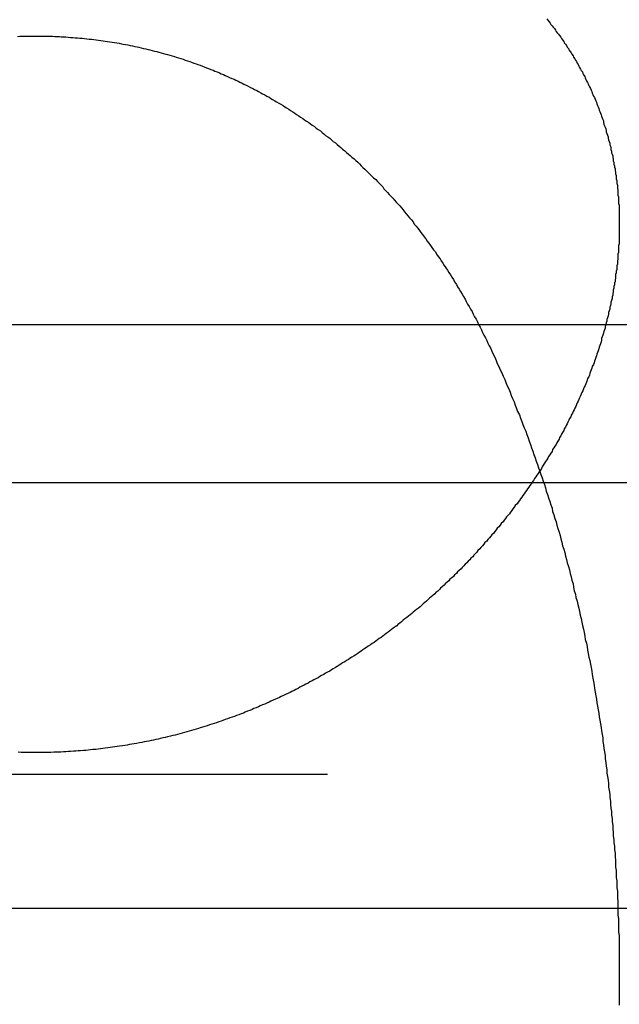
# Model space of a CAD drawing. Extents: x 2742 to 4044, y -1027 to -32.
# Drawn here: x 2992 to 2993, y -156 to -154 of the extents above; entities that cross this region are included whole.
import ezdxf

# ---------------------------------------------------------------- set-up
doc = ezdxf.new("R2010")
doc.units = 0
doc.header["$LTSCALE"] = 20
doc.linetypes.add('VERDECKT', pattern=[0.375, 0.25, -0.125])
doc.layers.get('0').update_dxf_attribs({"linetype": 'CONTINUOUS'})
doc.layers.add('ROHR', color=9, linetype='CONTINUOUS')

# ---------------------------------------------------------------- blocks, each defined once
blk = doc.blocks.new('A$C2ACB7D6E')
at = {"color": 1, "linetype": 'VERDECKT', "extrusion": (-2e-16, 1, -2e-16)}
for p, q in [((-325.25652, 64.12994), (-280.00652, 64.12994)), ((-280.00652, 64.12994), (-234.75652, 64.12994)), ((-337.00652, 63.35946), (-239.70144, 63.35946)), ((-337.00652, 63.35946), (-223.00652, 63.35946)), ((-318.50652, 63.12994), (-280.00652, 63.12994)), ((-318.50652, 63.12994), (-280.00652, 63.12994)), ((-280.00652, 63.12994), (-241.50652, 63.12994)), ((-280.00652, 63.12994), (-241.50652, 63.12994))]:
    blk.add_line(p, q, dxfattribs=at)
at = {"color": 3, "linetype": 'CONTINUOUS', "extrusion": (-2e-16, 1, -2e-16)}
blk.add_line((-395.00652, 63.85946), (-198.68924, 63.85946), dxfattribs=at)
at = {"color": 1}
for points in [[(-280.007, 63.3964, 0), (-280.011, 63.3964, 0), (-280.015, 63.3964, 0), (-280.019, 63.3965, 0), (-280.024, 63.3966, 0), (-280.028, 63.3966, 0), (-280.032, 63.3967, 0), (-280.037, 63.3969, 0)], [(-279.131, 64.6538, 0), (-279.129, 64.6515, 0), (-279.127, 64.6491, 0), (-279.125, 64.6468, 0), (-279.124, 64.6444, 0), (-279.122, 64.642, 0), (-279.12, 64.6396, 0), (-279.118, 64.6372, 0), (-279.116, 64.6348, 0), (-279.115, 64.6324, 0), (-279.113, 64.63, 0), (-279.111, 64.6276, 0), (-279.109, 64.6252, 0), (-279.107, 64.6227, 0), (-279.106, 64.6203, 0), (-279.104, 64.6179, 0), (-279.102, 64.6154, 0), (-279.101, 64.613, 0), (-279.099, 64.6105, 0), (-279.097, 64.6081, 0), (-279.096, 64.6056, 0), (-279.094, 64.6031, 0), (-279.093, 64.6007, 0), (-279.091, 64.5982, 0), (-279.089, 64.5957, 0), (-279.088, 64.5932, 0), (-279.086, 64.5907, 0), (-279.085, 64.5882, 0), (-279.083, 64.5857, 0), (-279.082, 64.5832, 0), (-279.08, 64.5807, 0), (-279.079, 64.5782, 0), (-279.077, 64.5756, 0), (-279.076, 64.5731, 0), (-279.075, 64.5706, 0), (-279.073, 64.568, 0), (-279.072, 64.5655, 0), (-279.07, 64.5629, 0), (-279.069, 64.5604, 0), (-279.068, 64.5578, 0), (-279.066, 64.5553, 0), (-279.065, 64.5527, 0), (-279.064, 64.5501, 0), (-279.063, 64.5476, 0), (-279.061, 64.545, 0), (-279.06, 64.5424, 0), (-279.059, 64.5398, 0), (-279.058, 64.5372, 0), (-279.056, 64.5346, 0), (-279.055, 64.532, 0), (-279.054, 64.5294, 0), (-279.053, 64.5268, 0), (-279.052, 64.5241, 0), (-279.051, 64.5215, 0), (-279.049, 64.5189, 0), (-279.048, 64.5163, 0), (-279.047, 64.5136, 0), (-279.046, 64.511, 0), (-279.045, 64.5084, 0), (-279.044, 64.5057, 0), (-279.043, 64.5031, 0), (-279.042, 64.5004, 0), (-279.041, 64.4977, 0), (-279.04, 64.4951, 0), (-279.039, 64.4924, 0), (-279.038, 64.4897, 0), (-279.037, 64.4871, 0), (-279.036, 64.4844, 0), (-279.035, 64.4817, 0), (-279.034, 64.479, 0), (-279.034, 64.4763, 0), (-279.033, 64.4736, 0), (-279.032, 64.4709, 0), (-279.031, 64.4682, 0), (-279.03, 64.4655, 0), (-279.029, 64.4628, 0), (-279.029, 64.4601, 0), (-279.028, 64.4574, 0), (-279.027, 64.4547, 0), (-279.026, 64.4519, 0), (-279.026, 64.4492, 0), (-279.025, 64.4465, 0), (-279.024, 64.4437, 0), (-279.023, 64.441, 0), (-279.023, 64.4383, 0), (-279.022, 64.4355, 0), (-279.021, 64.4328, 0), (-279.021, 64.43, 0), (-279.02, 64.4273, 0), (-279.02, 64.4245, 0), (-279.019, 64.4218, 0), (-279.018, 64.419, 0), (-279.018, 64.4162, 0), (-279.017, 64.4135, 0), (-279.017, 64.4107, 0), (-279.016, 64.4079, 0), (-279.016, 64.4051, 0), (-279.015, 64.4023, 0), (-279.015, 64.3996, 0), (-279.014, 64.3968, 0), (-279.014, 64.394, 0), (-279.013, 64.3912, 0), (-279.013, 64.3884, 0), (-279.012, 64.3856, 0), (-279.012, 64.3828, 0), (-279.012, 64.38, 0), (-279.011, 64.3772, 0), (-279.011, 64.3743, 0), (-279.011, 64.3715, 0), (-279.01, 64.3687, 0), (-279.01, 64.3659, 0), (-279.01, 64.3631, 0), (-279.009, 64.3602, 0), (-279.009, 64.3574, 0), (-279.009, 64.3546, 0), (-279.009, 64.3517, 0), (-279.008, 64.3489, 0), (-279.008, 64.346, 0), (-279.008, 64.3432, 0), (-279.008, 64.3403, 0), (-279.008, 64.3375, 0), (-279.007, 64.3346, 0), (-279.007, 64.3318, 0), (-279.007, 64.3289, 0), (-279.007, 64.3261, 0), (-279.007, 64.3232, 0), (-279.007, 64.3203, 0), (-279.007, 64.3175, 0), (-279.007, 64.3146, 0), (-279.007, 64.3117, 0), (-279.007, 64.3089, 0), (-279.007, 64.306, 0), (-279.007, 64.3031, 0), (-279.007, 64.3002, 0), (-279.007, 64.2973, 0), (-279.007, 64.2944, 0), (-279.007, 64.2916, 0), (-279.007, 64.2887, 0), (-279.007, 64.2858, 0), (-279.007, 64.2829, 0), (-279.007, 64.28, 0), (-279.007, 64.2771, 0), (-279.007, 64.2742, 0), (-279.007, 64.2713, 0), (-279.007, 64.2684, 0), (-279.008, 64.2655, 0), (-279.008, 64.2625, 0), (-279.008, 64.2596, 0), (-279.008, 64.2567, 0), (-279.008, 64.2538, 0), (-279.009, 64.2509, 0), (-279.009, 64.248, 0), (-279.009, 64.245, 0), (-279.009, 64.2421, 0), (-279.01, 64.2392, 0), (-279.01, 64.2363, 0), (-279.01, 64.2333, 0), (-279.011, 64.2304, 0), (-279.011, 64.2275, 0), (-279.011, 64.2245, 0), (-279.012, 64.2216, 0), (-279.012, 64.2187, 0), (-279.013, 64.2157, 0), (-279.013, 64.2128, 0), (-279.013, 64.2098, 0), (-279.014, 64.2069, 0), (-279.014, 64.204, 0), (-279.015, 64.201, 0), (-279.015, 64.1981, 0), (-279.016, 64.1951, 0), (-279.016, 64.1922, 0), (-279.017, 64.1892, 0), (-279.017, 64.1863, 0), (-279.018, 64.1833, 0), (-279.018, 64.1803, 0), (-279.019, 64.1774, 0), (-279.019, 64.1744, 0), (-279.02, 64.1715, 0), (-279.021, 64.1685, 0), (-279.021, 64.1655, 0), (-279.022, 64.1626, 0), (-279.023, 64.1596, 0), (-279.023, 64.1566, 0), (-279.024, 64.1537, 0), (-279.025, 64.1507, 0), (-279.025, 64.1477, 0), (-279.026, 64.1448, 0), (-279.027, 64.1418, 0), (-279.028, 64.1388, 0), (-279.028, 64.1359, 0), (-279.029, 64.1329, 0), (-279.03, 64.1299, 0), (-279.031, 64.1269, 0), (-279.031, 64.124, 0), (-279.032, 64.121, 0), (-279.033, 64.118, 0), (-279.034, 64.115, 0), (-279.035, 64.1121, 0), (-279.036, 64.1091, 0), (-279.037, 64.1061, 0), (-279.037, 64.1031, 0), (-279.038, 64.1002, 0), (-279.039, 64.0972, 0), (-279.04, 64.0942, 0), (-279.041, 64.0912, 0), (-279.042, 64.0882, 0), (-279.043, 64.0852, 0), (-279.044, 64.0823, 0), (-279.045, 64.0793, 0), (-279.046, 64.0763, 0), (-279.047, 64.0733, 0), (-279.048, 64.0703, 0), (-279.049, 64.0674, 0), (-279.05, 64.0644, 0), (-279.051, 64.0614, 0), (-279.053, 64.0584, 0), (-279.054, 64.0554, 0), (-279.055, 64.0524, 0), (-279.056, 64.0494, 0), (-279.057, 64.0465, 0), (-279.058, 64.0435, 0), (-279.059, 64.0405, 0), (-279.061, 64.0375, 0), (-279.062, 64.0345, 0), (-279.063, 64.0315, 0), (-279.064, 64.0285, 0), (-279.065, 64.0256, 0), (-279.067, 64.0226, 0), (-279.068, 64.0196, 0), (-279.069, 64.0166, 0), (-279.071, 64.0136, 0), (-279.072, 64.0106, 0), (-279.073, 64.0077, 0), (-279.075, 64.0047, 0), (-279.076, 64.0017, 0), (-279.077, 63.9987, 0), (-279.079, 63.9957, 0), (-279.08, 63.9928, 0), (-279.081, 63.9898, 0), (-279.083, 63.9868, 0), (-279.084, 63.9838, 0), (-279.086, 63.9808, 0), (-279.087, 63.9779, 0), (-279.089, 63.9749, 0), (-279.09, 63.9719, 0), (-279.092, 63.969, 0), (-279.093, 63.966, 0), (-279.095, 63.963, 0), (-279.096, 63.96, 0), (-279.098, 63.9571, 0), (-279.099, 63.9541, 0), (-279.101, 63.9511, 0), (-279.102, 63.9482, 0), (-279.104, 63.9452, 0), (-279.106, 63.9423, 0), (-279.107, 63.9393, 0), (-279.109, 63.9363, 0), (-279.11, 63.9334, 0), (-279.112, 63.9304, 0), (-279.114, 63.9275, 0), (-279.115, 63.9245, 0), (-279.117, 63.9216, 0), (-279.119, 63.9186, 0), (-279.121, 63.9157, 0), (-279.122, 63.9127, 0), (-279.124, 63.9098, 0), (-279.126, 63.9069, 0), (-279.128, 63.9039, 0), (-279.129, 63.901, 0), (-279.131, 63.898, 0), (-279.133, 63.8951, 0), (-279.135, 63.8922, 0), (-279.137, 63.8892, 0), (-279.139, 63.8863, 0), (-279.14, 63.8834, 0), (-279.142, 63.8805, 0), (-279.144, 63.8776, 0), (-279.146, 63.8746, 0), (-279.148, 63.8717, 0), (-279.15, 63.8688, 0), (-279.152, 63.8659, 0), (-279.154, 63.863, 0), (-279.156, 63.8601, 0), (-279.158, 63.8572, 0), (-279.16, 63.8543, 0), (-279.162, 63.8514, 0), (-279.164, 63.8485, 0), (-279.166, 63.8456, 0), (-279.168, 63.8428, 0), (-279.17, 63.8399, 0), (-279.172, 63.837, 0), (-279.174, 63.8342, 0), (-279.176, 63.8313, 0), (-279.178, 63.8285, 0), (-279.18, 63.8256, 0), (-279.182, 63.8228, 0), (-279.185, 63.8199, 0), (-279.187, 63.8171, 0), (-279.189, 63.8143, 0), (-279.191, 63.8115, 0), (-279.193, 63.8087, 0), (-279.195, 63.8058, 0), (-279.198, 63.803, 0), (-279.2, 63.8002, 0), (-279.202, 63.7975, 0), (-279.204, 63.7947, 0), (-279.206, 63.7919, 0), (-279.209, 63.7891, 0), (-279.211, 63.7863, 0), (-279.213, 63.7836, 0), (-279.216, 63.7808, 0), (-279.218, 63.7781, 0), (-279.22, 63.7753, 0), (-279.222, 63.7726, 0), (-279.225, 63.7698, 0), (-279.227, 63.7671, 0), (-279.229, 63.7644, 0), (-279.232, 63.7617, 0), (-279.234, 63.759, 0), (-279.237, 63.7563, 0), (-279.239, 63.7536, 0), (-279.241, 63.7509, 0), (-279.244, 63.7482, 0), (-279.246, 63.7455, 0), (-279.249, 63.7428, 0), (-279.251, 63.7402, 0), (-279.253, 63.7375, 0), (-279.256, 63.7349, 0), (-279.258, 63.7322, 0), (-279.261, 63.7296, 0), (-279.263, 63.7269, 0), (-279.266, 63.7243, 0), (-279.268, 63.7217, 0), (-279.271, 63.7191, 0), (-279.273, 63.7165, 0), (-279.276, 63.7139, 0), (-279.278, 63.7113, 0), (-279.281, 63.7087, 0), (-279.284, 63.7061, 0), (-279.286, 63.7036, 0), (-279.289, 63.701, 0), (-279.291, 63.6984, 0), (-279.294, 63.6959, 0), (-279.297, 63.6934, 0), (-279.299, 63.6908, 0), (-279.302, 63.6883, 0), (-279.305, 63.6858, 0), (-279.307, 63.6833, 0), (-279.31, 63.6808, 0), (-279.313, 63.6783, 0), (-279.315, 63.6758, 0), (-279.318, 63.6733, 0), (-279.321, 63.6708, 0), (-279.323, 63.6684, 0), (-279.326, 63.6659, 0), (-279.329, 63.6635, 0), (-279.332, 63.661, 0), (-279.334, 63.6586, 0), (-279.337, 63.6562, 0), (-279.34, 63.6537, 0), (-279.343, 63.6513, 0), (-279.345, 63.6489, 0), (-279.348, 63.6465, 0), (-279.351, 63.6442, 0), (-279.354, 63.6418, 0), (-279.357, 63.6394, 0), (-279.36, 63.6371, 0), (-279.362, 63.6347, 0), (-279.365, 63.6324, 0), (-279.368, 63.63, 0), (-279.371, 63.6277, 0), (-279.374, 63.6254, 0), (-279.377, 63.6231, 0), (-279.38, 63.6208, 0), (-279.383, 63.6185, 0), (-279.386, 63.6162, 0), (-279.388, 63.6139, 0), (-279.391, 63.6117, 0), (-279.394, 63.6094, 0), (-279.397, 63.6072, 0), (-279.4, 63.6049, 0), (-279.403, 63.6027, 0), (-279.406, 63.6005, 0), (-279.409, 63.5983, 0), (-279.412, 63.5961, 0), (-279.415, 63.5939, 0), (-279.418, 63.5917, 0), (-279.421, 63.5895, 0), (-279.424, 63.5874, 0), (-279.427, 63.5852, 0), (-279.43, 63.5831, 0), (-279.433, 63.5809, 0), (-279.437, 63.5788, 0), (-279.44, 63.5767, 0), (-279.443, 63.5746, 0), (-279.446, 63.5725, 0), (-279.449, 63.5704, 0), (-279.452, 63.5683, 0), (-279.455, 63.5662, 0), (-279.458, 63.5642, 0), (-279.461, 63.5621, 0), (-279.465, 63.5601, 0), (-279.468, 63.5581, 0), (-279.471, 63.556, 0), (-279.474, 63.554, 0), (-279.477, 63.552, 0), (-279.481, 63.55, 0), (-279.484, 63.548, 0), (-279.487, 63.546, 0), (-279.49, 63.5441, 0), (-279.493, 63.5421, 0), (-279.497, 63.5401, 0), (-279.5, 63.5382, 0), (-279.503, 63.5362, 0), (-279.507, 63.5343, 0), (-279.51, 63.5324, 0), (-279.513, 63.5305, 0), (-279.517, 63.5286, 0), (-279.52, 63.5267, 0), (-279.523, 63.5248, 0), (-279.527, 63.5229, 0), (-279.53, 63.5211, 0), (-279.533, 63.5192, 0), (-279.537, 63.5174, 0), (-279.54, 63.5155, 0), (-279.544, 63.5137, 0), (-279.547, 63.5119, 0), (-279.551, 63.5101, 0), (-279.554, 63.5083, 0), (-279.557, 63.5065, 0), (-279.561, 63.5048, 0), (-279.564, 63.503, 0), (-279.568, 63.5013, 0), (-279.571, 63.4995, 0), (-279.575, 63.4978, 0), (-279.579, 63.4961, 0), (-279.582, 63.4944, 0), (-279.586, 63.4927, 0), (-279.589, 63.491, 0), (-279.593, 63.4893, 0), (-279.596, 63.4877, 0), (-279.6, 63.486, 0), (-279.604, 63.4844, 0), (-279.607, 63.4828, 0), (-279.611, 63.4812, 0), (-279.614, 63.4796, 0), (-279.618, 63.478, 0), (-279.622, 63.4764, 0), (-279.625, 63.4748, 0), (-279.629, 63.4733, 0), (-279.633, 63.4717, 0), (-279.636, 63.4702, 0), (-279.64, 63.4687, 0), (-279.644, 63.4672, 0), (-279.648, 63.4657, 0), (-279.651, 63.4642, 0), (-279.655, 63.4628, 0), (-279.659, 63.4613, 0), (-279.663, 63.4599, 0), (-279.666, 63.4585, 0), (-279.67, 63.4571, 0), (-279.674, 63.4557, 0), (-279.678, 63.4543, 0), (-279.682, 63.4529, 0), (-279.686, 63.4516, 0), (-279.689, 63.4502, 0), (-279.693, 63.4489, 0), (-279.697, 63.4476, 0), (-279.701, 63.4463, 0), (-279.705, 63.445, 0), (-279.709, 63.4438, 0), (-279.713, 63.4425, 0), (-279.717, 63.4413, 0), (-279.721, 63.44, 0), (-279.725, 63.4388, 0), (-279.728, 63.4376, 0), (-279.732, 63.4364, 0), (-279.736, 63.4353, 0), (-279.74, 63.4341, 0), (-279.744, 63.433, 0), (-279.748, 63.4319, 0), (-279.752, 63.4308, 0), (-279.756, 63.4297, 0), (-279.76, 63.4286, 0), (-279.764, 63.4276, 0), (-279.768, 63.4265, 0), (-279.772, 63.4255, 0), (-279.776, 63.4245, 0), (-279.781, 63.4235, 0), (-279.785, 63.4225, 0), (-279.789, 63.4216, 0), (-279.793, 63.4206, 0), (-279.797, 63.4197, 0), (-279.801, 63.4188, 0), (-279.805, 63.4179, 0), (-279.809, 63.4171, 0), (-279.813, 63.4162, 0), (-279.817, 63.4154, 0), (-279.821, 63.4146, 0), (-279.825, 63.4138, 0), (-279.829, 63.413, 0), (-279.834, 63.4122, 0), (-279.838, 63.4115, 0), (-279.842, 63.4107, 0), (-279.846, 63.41, 0), (-279.85, 63.4093, 0), (-279.854, 63.4086, 0), (-279.858, 63.408, 0), (-279.863, 63.4073, 0), (-279.867, 63.4067, 0), (-279.871, 63.4061, 0), (-279.875, 63.4055, 0), (-279.879, 63.405, 0), (-279.883, 63.4044, 0), (-279.888, 63.4039, 0), (-279.892, 63.4033, 0), (-279.896, 63.4028, 0), (-279.9, 63.4024, 0), (-279.904, 63.4019, 0), (-279.909, 63.4015, 0), (-279.913, 63.401, 0), (-279.917, 63.4006, 0), (-279.921, 63.4002, 0), (-279.925, 63.3999, 0), (-279.93, 63.3995, 0), (-279.934, 63.3992, 0), (-279.938, 63.3989, 0), (-279.942, 63.3986, 0), (-279.947, 63.3983, 0), (-279.951, 63.398, 0), (-279.955, 63.3978, 0), (-279.959, 63.3976, 0), (-279.964, 63.3974, 0), (-279.968, 63.3972, 0), (-279.972, 63.397, 0), (-279.976, 63.3969, 0), (-279.981, 63.3967, 0), (-279.985, 63.3966, 0), (-279.989, 63.3966, 0), (-279.994, 63.3965, 0), (-279.998, 63.3964, 0), (-280.002, 63.3964, 0), (-280.007, 63.3964, 0)], [(-280.038, 64.6239, 0), (-280.034, 64.6241, 0), (-280.03, 64.6242, 0), (-280.026, 64.6243, 0), (-280.022, 64.6244, 0), (-280.018, 64.6245, 0), (-280.014, 64.6245, 0), (-280.011, 64.6245, 0), (-280.007, 64.6245, 0), (-280.003, 64.6245, 0), (-279.998, 64.6245, 0), (-279.994, 64.6244, 0), (-279.99, 64.6244, 0), (-279.986, 64.6243, 0), (-279.982, 64.6242, 0), (-279.978, 64.6241, 0), (-279.974, 64.6239, 0), (-279.97, 64.6237, 0), (-279.966, 64.6236, 0), (-279.963, 64.6234, 0), (-279.959, 64.6231, 0), (-279.955, 64.6229, 0), (-279.951, 64.6226, 0), (-279.947, 64.6223, 0), (-279.943, 64.622, 0), (-279.939, 64.6217, 0), (-279.935, 64.6214, 0), (-279.931, 64.621, 0), (-279.927, 64.6207, 0), (-279.923, 64.6203, 0), (-279.919, 64.6198, 0), (-279.915, 64.6194, 0), (-279.911, 64.619, 0), (-279.907, 64.6185, 0), (-279.903, 64.618, 0), (-279.899, 64.6175, 0), (-279.895, 64.617, 0), (-279.891, 64.6164, 0), (-279.888, 64.6158, 0), (-279.884, 64.6153, 0), (-279.88, 64.6147, 0), (-279.876, 64.614, 0), (-279.872, 64.6134, 0), (-279.868, 64.6127, 0), (-279.864, 64.6121, 0), (-279.86, 64.6114, 0), (-279.857, 64.6107, 0), (-279.853, 64.6099, 0), (-279.849, 64.6092, 0), (-279.845, 64.6084, 0), (-279.841, 64.6076, 0), (-279.837, 64.6068, 0), (-279.833, 64.606, 0), (-279.83, 64.6052, 0), (-279.826, 64.6043, 0), (-279.822, 64.6034, 0), (-279.818, 64.6025, 0), (-279.814, 64.6016, 0), (-279.811, 64.6007, 0), (-279.807, 64.5997, 0), (-279.803, 64.5988, 0), (-279.799, 64.5978, 0), (-279.796, 64.5968, 0), (-279.792, 64.5958, 0), (-279.788, 64.5947, 0), (-279.784, 64.5937, 0), (-279.781, 64.5926, 0), (-279.777, 64.5915, 0), (-279.773, 64.5904, 0), (-279.769, 64.5893, 0), (-279.766, 64.5881, 0), (-279.762, 64.587, 0), (-279.758, 64.5858, 0), (-279.754, 64.5846, 0), (-279.751, 64.5834, 0), (-279.747, 64.5821, 0), (-279.743, 64.5809, 0), (-279.74, 64.5796, 0), (-279.736, 64.5783, 0), (-279.732, 64.577, 0), (-279.729, 64.5757, 0), (-279.725, 64.5744, 0), (-279.721, 64.573, 0), (-279.718, 64.5716, 0), (-279.714, 64.5702, 0), (-279.711, 64.5688, 0), (-279.707, 64.5674, 0), (-279.703, 64.5659, 0), (-279.7, 64.5645, 0), (-279.696, 64.563, 0), (-279.692, 64.5615, 0), (-279.689, 64.5599, 0), (-279.685, 64.5584, 0), (-279.682, 64.5568, 0), (-279.678, 64.5553, 0), (-279.675, 64.5537, 0), (-279.671, 64.552, 0), (-279.667, 64.5504, 0), (-279.664, 64.5488, 0), (-279.66, 64.5471, 0), (-279.657, 64.5454, 0), (-279.653, 64.5437, 0), (-279.65, 64.5419, 0), (-279.646, 64.5402, 0), (-279.643, 64.5384, 0), (-279.639, 64.5366, 0), (-279.635, 64.5348, 0), (-279.632, 64.533, 0), (-279.628, 64.5312, 0), (-279.625, 64.5293, 0), (-279.621, 64.5274, 0), (-279.618, 64.5255, 0), (-279.614, 64.5236, 0), (-279.611, 64.5216, 0), (-279.607, 64.5197, 0), (-279.604, 64.5177, 0), (-279.601, 64.5157, 0), (-279.597, 64.5137, 0), (-279.594, 64.5116, 0), (-279.59, 64.5096, 0), (-279.587, 64.5075, 0), (-279.583, 64.5054, 0), (-279.58, 64.5033, 0), (-279.577, 64.5012, 0), (-279.573, 64.499, 0), (-279.57, 64.4968, 0), (-279.566, 64.4946, 0), (-279.563, 64.4924, 0), (-279.56, 64.4902, 0), (-279.556, 64.4879, 0), (-279.553, 64.4857, 0), (-279.549, 64.4834, 0), (-279.546, 64.481, 0), (-279.543, 64.4787, 0), (-279.539, 64.4764, 0), (-279.536, 64.474, 0), (-279.533, 64.4716, 0), (-279.529, 64.4692, 0), (-279.526, 64.4668, 0), (-279.523, 64.4643, 0), (-279.519, 64.4618, 0), (-279.516, 64.4593, 0), (-279.513, 64.4568, 0), (-279.51, 64.4543, 0), (-279.506, 64.4517, 0), (-279.503, 64.4492, 0), (-279.5, 64.4466, 0), (-279.497, 64.444, 0), (-279.493, 64.4413, 0), (-279.49, 64.4387, 0), (-279.487, 64.436, 0), (-279.484, 64.4333, 0), (-279.481, 64.4306, 0), (-279.477, 64.4278, 0), (-279.474, 64.4251, 0), (-279.471, 64.4223, 0), (-279.468, 64.4195, 0), (-279.465, 64.4167, 0), (-279.461, 64.4139, 0), (-279.458, 64.411, 0), (-279.455, 64.4081, 0), (-279.452, 64.4053, 0), (-279.449, 64.4023, 0), (-279.446, 64.3994, 0), (-279.443, 64.3965, 0), (-279.44, 64.3935, 0), (-279.437, 64.3905, 0), (-279.434, 64.3875, 0), (-279.431, 64.3845, 0), (-279.428, 64.3814, 0), (-279.424, 64.3784, 0), (-279.421, 64.3753, 0), (-279.418, 64.3722, 0), (-279.415, 64.369, 0), (-279.412, 64.3659, 0), (-279.41, 64.3627, 0), (-279.407, 64.3595, 0), (-279.404, 64.3563, 0), (-279.401, 64.3531, 0), (-279.398, 64.3498, 0), (-279.395, 64.3466, 0), (-279.392, 64.3433, 0), (-279.389, 64.34, 0), (-279.386, 64.3367, 0), (-279.383, 64.3333, 0), (-279.38, 64.3299, 0), (-279.377, 64.3265, 0), (-279.375, 64.3231, 0), (-279.372, 64.3197, 0), (-279.369, 64.3163, 0), (-279.366, 64.3128, 0), (-279.363, 64.3093, 0), (-279.36, 64.3058, 0), (-279.358, 64.3022, 0), (-279.355, 64.2987, 0), (-279.352, 64.2951, 0), (-279.349, 64.2915, 0), (-279.347, 64.2879, 0), (-279.344, 64.2843, 0), (-279.341, 64.2806, 0), (-279.338, 64.2769, 0), (-279.336, 64.2732, 0), (-279.333, 64.2695, 0), (-279.33, 64.2658, 0), (-279.328, 64.262, 0), (-279.325, 64.2582, 0), (-279.322, 64.2544, 0), (-279.32, 64.2506, 0), (-279.317, 64.2467, 0), (-279.314, 64.2429, 0), (-279.312, 64.239, 0), (-279.309, 64.235, 0), (-279.307, 64.2311, 0), (-279.304, 64.2272, 0), (-279.301, 64.2232, 0), (-279.299, 64.2192, 0), (-279.296, 64.2152, 0), (-279.294, 64.2111, 0), (-279.291, 64.207, 0), (-279.289, 64.203, 0), (-279.286, 64.1988, 0), (-279.284, 64.1947, 0), (-279.281, 64.1906, 0), (-279.279, 64.1864, 0), (-279.276, 64.1822, 0), (-279.274, 64.178, 0), (-279.271, 64.1737, 0), (-279.269, 64.1695, 0), (-279.267, 64.1652, 0), (-279.264, 64.1609, 0), (-279.262, 64.1565, 0), (-279.259, 64.1522, 0), (-279.257, 64.1478, 0), (-279.255, 64.1434, 0), (-279.252, 64.139, 0), (-279.25, 64.1346, 0), (-279.248, 64.1301, 0), (-279.245, 64.1256, 0), (-279.243, 64.1211, 0), (-279.241, 64.1166, 0), (-279.239, 64.112, 0), (-279.236, 64.1074, 0), (-279.234, 64.1028, 0), (-279.232, 64.0982, 0), (-279.23, 64.0936, 0), (-279.227, 64.0889, 0), (-279.225, 64.0842, 0), (-279.223, 64.0795, 0)], [(-280.038, 64.6239, 0), (-280.034, 64.6241, 0), (-280.03, 64.6242, 0), (-280.026, 64.6243, 0), (-280.022, 64.6244, 0), (-280.018, 64.6245, 0), (-280.014, 64.6245, 0), (-280.011, 64.6245, 0), (-280.007, 64.6245, 0), (-280.003, 64.6245, 0), (-279.998, 64.6245, 0), (-279.994, 64.6244, 0), (-279.99, 64.6244, 0), (-279.986, 64.6243, 0), (-279.982, 64.6242, 0), (-279.978, 64.6241, 0), (-279.974, 64.6239, 0), (-279.97, 64.6237, 0), (-279.966, 64.6236, 0), (-279.963, 64.6234, 0), (-279.959, 64.6231, 0), (-279.955, 64.6229, 0), (-279.951, 64.6226, 0), (-279.947, 64.6223, 0), (-279.943, 64.622, 0), (-279.939, 64.6217, 0), (-279.935, 64.6214, 0), (-279.931, 64.621, 0), (-279.927, 64.6207, 0), (-279.923, 64.6203, 0), (-279.919, 64.6198, 0), (-279.915, 64.6194, 0), (-279.911, 64.619, 0), (-279.907, 64.6185, 0), (-279.903, 64.618, 0), (-279.899, 64.6175, 0), (-279.895, 64.617, 0), (-279.891, 64.6164, 0), (-279.888, 64.6158, 0), (-279.884, 64.6153, 0), (-279.88, 64.6147, 0), (-279.876, 64.614, 0), (-279.872, 64.6134, 0), (-279.868, 64.6127, 0), (-279.864, 64.6121, 0), (-279.86, 64.6114, 0), (-279.857, 64.6107, 0), (-279.853, 64.6099, 0), (-279.849, 64.6092, 0), (-279.845, 64.6084, 0), (-279.841, 64.6076, 0), (-279.837, 64.6068, 0), (-279.833, 64.606, 0), (-279.83, 64.6052, 0), (-279.826, 64.6043, 0), (-279.822, 64.6034, 0), (-279.818, 64.6025, 0), (-279.814, 64.6016, 0), (-279.811, 64.6007, 0), (-279.807, 64.5997, 0), (-279.803, 64.5988, 0), (-279.799, 64.5978, 0), (-279.796, 64.5968, 0), (-279.792, 64.5958, 0), (-279.788, 64.5947, 0), (-279.784, 64.5937, 0), (-279.781, 64.5926, 0), (-279.777, 64.5915, 0), (-279.773, 64.5904, 0), (-279.769, 64.5893, 0), (-279.766, 64.5881, 0), (-279.762, 64.587, 0), (-279.758, 64.5858, 0), (-279.754, 64.5846, 0), (-279.751, 64.5834, 0), (-279.747, 64.5821, 0), (-279.743, 64.5809, 0), (-279.74, 64.5796, 0), (-279.736, 64.5783, 0), (-279.732, 64.577, 0), (-279.729, 64.5757, 0), (-279.725, 64.5744, 0), (-279.721, 64.573, 0), (-279.718, 64.5716, 0), (-279.714, 64.5702, 0), (-279.711, 64.5688, 0), (-279.707, 64.5674, 0), (-279.703, 64.5659, 0), (-279.7, 64.5645, 0), (-279.696, 64.563, 0), (-279.692, 64.5615, 0), (-279.689, 64.5599, 0), (-279.685, 64.5584, 0), (-279.682, 64.5568, 0), (-279.678, 64.5553, 0), (-279.675, 64.5537, 0), (-279.671, 64.552, 0), (-279.667, 64.5504, 0), (-279.664, 64.5488, 0), (-279.66, 64.5471, 0), (-279.657, 64.5454, 0), (-279.653, 64.5437, 0), (-279.65, 64.5419, 0), (-279.646, 64.5402, 0), (-279.643, 64.5384, 0), (-279.639, 64.5366, 0), (-279.635, 64.5348, 0), (-279.632, 64.533, 0), (-279.628, 64.5312, 0), (-279.625, 64.5293, 0), (-279.621, 64.5274, 0), (-279.618, 64.5255, 0), (-279.614, 64.5236, 0), (-279.611, 64.5216, 0), (-279.607, 64.5197, 0), (-279.604, 64.5177, 0), (-279.601, 64.5157, 0), (-279.597, 64.5137, 0), (-279.594, 64.5116, 0), (-279.59, 64.5096, 0), (-279.587, 64.5075, 0), (-279.583, 64.5054, 0), (-279.58, 64.5033, 0), (-279.577, 64.5012, 0), (-279.573, 64.499, 0), (-279.57, 64.4968, 0), (-279.566, 64.4946, 0), (-279.563, 64.4924, 0), (-279.56, 64.4902, 0), (-279.556, 64.4879, 0), (-279.553, 64.4857, 0), (-279.549, 64.4834, 0), (-279.546, 64.481, 0), (-279.543, 64.4787, 0), (-279.539, 64.4764, 0), (-279.536, 64.474, 0), (-279.533, 64.4716, 0), (-279.529, 64.4692, 0), (-279.526, 64.4668, 0), (-279.523, 64.4643, 0), (-279.519, 64.4618, 0), (-279.516, 64.4593, 0), (-279.513, 64.4568, 0), (-279.51, 64.4543, 0), (-279.506, 64.4517, 0), (-279.503, 64.4492, 0), (-279.5, 64.4466, 0), (-279.497, 64.444, 0), (-279.493, 64.4413, 0), (-279.49, 64.4387, 0), (-279.487, 64.436, 0), (-279.484, 64.4333, 0), (-279.481, 64.4306, 0), (-279.477, 64.4278, 0), (-279.474, 64.4251, 0), (-279.471, 64.4223, 0), (-279.468, 64.4195, 0), (-279.465, 64.4167, 0), (-279.461, 64.4139, 0), (-279.458, 64.411, 0), (-279.455, 64.4081, 0), (-279.452, 64.4053, 0), (-279.449, 64.4023, 0), (-279.446, 64.3994, 0), (-279.443, 64.3965, 0), (-279.44, 64.3935, 0), (-279.437, 64.3905, 0), (-279.434, 64.3875, 0), (-279.431, 64.3845, 0), (-279.428, 64.3814, 0), (-279.424, 64.3784, 0), (-279.421, 64.3753, 0), (-279.418, 64.3722, 0), (-279.415, 64.369, 0), (-279.412, 64.3659, 0), (-279.41, 64.3627, 0), (-279.407, 64.3595, 0), (-279.404, 64.3563, 0), (-279.401, 64.3531, 0), (-279.398, 64.3498, 0), (-279.395, 64.3466, 0), (-279.392, 64.3433, 0), (-279.389, 64.34, 0), (-279.386, 64.3367, 0), (-279.383, 64.3333, 0), (-279.38, 64.3299, 0), (-279.377, 64.3265, 0), (-279.375, 64.3231, 0), (-279.372, 64.3197, 0), (-279.369, 64.3163, 0), (-279.366, 64.3128, 0), (-279.363, 64.3093, 0), (-279.36, 64.3058, 0), (-279.358, 64.3022, 0), (-279.355, 64.2987, 0), (-279.352, 64.2951, 0), (-279.349, 64.2915, 0), (-279.347, 64.2879, 0), (-279.344, 64.2843, 0), (-279.341, 64.2806, 0), (-279.338, 64.2769, 0), (-279.336, 64.2732, 0), (-279.333, 64.2695, 0), (-279.33, 64.2658, 0), (-279.328, 64.262, 0), (-279.325, 64.2582, 0), (-279.322, 64.2544, 0), (-279.32, 64.2506, 0), (-279.317, 64.2467, 0), (-279.314, 64.2429, 0), (-279.312, 64.239, 0), (-279.309, 64.235, 0), (-279.307, 64.2311, 0), (-279.304, 64.2272, 0), (-279.301, 64.2232, 0), (-279.299, 64.2192, 0), (-279.296, 64.2152, 0), (-279.294, 64.2111, 0), (-279.291, 64.207, 0), (-279.289, 64.203, 0), (-279.286, 64.1988, 0), (-279.284, 64.1947, 0), (-279.281, 64.1906, 0), (-279.279, 64.1864, 0), (-279.276, 64.1822, 0), (-279.274, 64.178, 0), (-279.271, 64.1737, 0), (-279.269, 64.1695, 0), (-279.267, 64.1652, 0), (-279.264, 64.1609, 0), (-279.262, 64.1565, 0), (-279.259, 64.1522, 0), (-279.257, 64.1478, 0), (-279.255, 64.1434, 0), (-279.252, 64.139, 0), (-279.25, 64.1346, 0), (-279.248, 64.1301, 0), (-279.245, 64.1256, 0), (-279.243, 64.1211, 0), (-279.241, 64.1166, 0), (-279.239, 64.112, 0), (-279.236, 64.1074, 0), (-279.234, 64.1028, 0), (-279.232, 64.0982, 0), (-279.23, 64.0936, 0), (-279.227, 64.0889, 0), (-279.225, 64.0842, 0), (-279.223, 64.0795, 0)], [(-279.223, 64.0795, 0), (-279.22, 64.0741, 0), (-279.218, 64.0687, 0), (-279.216, 64.0633, 0), (-279.213, 64.0579, 0), (-279.211, 64.0525, 0), (-279.208, 64.047, 0), (-279.206, 64.0416, 0), (-279.203, 64.0361, 0), (-279.201, 64.0306, 0), (-279.199, 64.0251, 0), (-279.196, 64.0196, 0), (-279.194, 64.0141, 0), (-279.192, 64.0086, 0), (-279.19, 64.0031, 0), (-279.187, 63.9975, 0), (-279.185, 63.992, 0), (-279.183, 63.9864, 0), (-279.181, 63.9809, 0), (-279.178, 63.9753, 0), (-279.176, 63.9697, 0), (-279.174, 63.9641, 0), (-279.172, 63.9585, 0), (-279.17, 63.9529, 0), (-279.167, 63.9472, 0), (-279.165, 63.9416, 0), (-279.163, 63.9359, 0), (-279.161, 63.9303, 0), (-279.159, 63.9246, 0), (-279.157, 63.9189, 0), (-279.155, 63.9132, 0), (-279.153, 63.9075, 0), (-279.151, 63.9018, 0), (-279.149, 63.8961, 0), (-279.147, 63.8904, 0), (-279.145, 63.8847, 0), (-279.143, 63.8789, 0), (-279.141, 63.8732, 0), (-279.139, 63.8674, 0), (-279.137, 63.8617, 0), (-279.135, 63.8559, 0), (-279.133, 63.8501, 0), (-279.132, 63.8444, 0), (-279.13, 63.8386, 0), (-279.128, 63.8328, 0), (-279.126, 63.827, 0), (-279.124, 63.8212, 0), (-279.122, 63.8153, 0), (-279.121, 63.8095, 0), (-279.119, 63.8037, 0), (-279.117, 63.7978, 0), (-279.115, 63.792, 0), (-279.114, 63.7861, 0), (-279.112, 63.7803, 0), (-279.11, 63.7744, 0), (-279.108, 63.7685, 0), (-279.107, 63.7627, 0), (-279.105, 63.7568, 0), (-279.104, 63.7509, 0), (-279.102, 63.745, 0), (-279.1, 63.7391, 0), (-279.099, 63.7332, 0), (-279.097, 63.7273, 0), (-279.096, 63.7214, 0), (-279.094, 63.7154, 0), (-279.092, 63.7095, 0), (-279.091, 63.7036, 0), (-279.089, 63.6977, 0), (-279.088, 63.6917, 0), (-279.086, 63.6858, 0), (-279.085, 63.6798, 0), (-279.084, 63.6739, 0), (-279.082, 63.6679, 0), (-279.081, 63.662, 0), (-279.079, 63.656, 0), (-279.078, 63.65, 0), (-279.076, 63.6441, 0), (-279.075, 63.6381, 0), (-279.074, 63.6321, 0), (-279.072, 63.6261, 0), (-279.071, 63.6201, 0), (-279.07, 63.6141, 0), (-279.068, 63.6082, 0), (-279.067, 63.6022, 0), (-279.066, 63.5962, 0), (-279.065, 63.5902, 0), (-279.063, 63.5842, 0), (-279.062, 63.5782, 0), (-279.061, 63.5722, 0), (-279.06, 63.5661, 0), (-279.059, 63.5601, 0), (-279.057, 63.5541, 0), (-279.056, 63.5481, 0), (-279.055, 63.5421, 0), (-279.054, 63.5361, 0), (-279.053, 63.5301, 0), (-279.052, 63.524, 0), (-279.051, 63.518, 0), (-279.05, 63.512, 0), (-279.049, 63.506, 0), (-279.048, 63.4999, 0), (-279.047, 63.4939, 0), (-279.046, 63.4879, 0), (-279.045, 63.4819, 0), (-279.044, 63.4758, 0), (-279.043, 63.4698, 0), (-279.042, 63.4638, 0), (-279.041, 63.4577, 0), (-279.04, 63.4517, 0), (-279.039, 63.4457, 0), (-279.038, 63.4397, 0), (-279.037, 63.4336, 0), (-279.036, 63.4276, 0), (-279.035, 63.4216, 0), (-279.035, 63.4156, 0), (-279.034, 63.4095, 0), (-279.033, 63.4035, 0), (-279.032, 63.3975, 0), (-279.031, 63.3915, 0), (-279.031, 63.3855, 0), (-279.03, 63.3794, 0), (-279.029, 63.3734, 0), (-279.028, 63.3674, 0), (-279.028, 63.3614, 0), (-279.027, 63.3554, 0), (-279.026, 63.3494, 0), (-279.025, 63.3434, 0), (-279.025, 63.3374, 0), (-279.024, 63.3314, 0), (-279.023, 63.3254, 0), (-279.023, 63.3194, 0), (-279.022, 63.3134, 0), (-279.022, 63.3074, 0), (-279.021, 63.3014, 0), (-279.02, 63.2954, 0), (-279.02, 63.2894, 0), (-279.019, 63.2835, 0), (-279.019, 63.2775, 0), (-279.018, 63.2715, 0), (-279.018, 63.2656, 0), (-279.017, 63.2596, 0), (-279.017, 63.2536, 0), (-279.016, 63.2477, 0), (-279.016, 63.2417, 0), (-279.015, 63.2358, 0), (-279.015, 63.2298, 0), (-279.014, 63.2239, 0), (-279.014, 63.218, 0), (-279.013, 63.2121, 0), (-279.013, 63.2061, 0), (-279.013, 63.2002, 0), (-279.012, 63.1943, 0), (-279.012, 63.1884, 0), (-279.012, 63.1825, 0), (-279.011, 63.1766, 0), (-279.011, 63.1707, 0), (-279.011, 63.1648, 0), (-279.01, 63.159, 0), (-279.01, 63.1531, 0), (-279.01, 63.1472, 0), (-279.009, 63.1414, 0), (-279.009, 63.1355, 0), (-279.009, 63.1297, 0), (-279.009, 63.1238, 0), (-279.009, 63.118, 0), (-279.008, 63.1122, 0), (-279.008, 63.1063, 0), (-279.008, 63.1005, 0), (-279.008, 63.0947, 0), (-279.008, 63.0889, 0), (-279.007, 63.0831, 0), (-279.007, 63.0773, 0), (-279.007, 63.0716, 0), (-279.007, 63.0658, 0), (-279.007, 63.06, 0), (-279.007, 63.0543, 0), (-279.007, 63.0485, 0), (-279.007, 63.0428, 0), (-279.007, 63.0371, 0), (-279.007, 63.0314, 0), (-279.007, 63.0257, 0), (-279.007, 63.02, 0), (-279.007, 63.0143, 0), (-279.007, 63.0086, 0), (-279.007, 63.0029, 0), (-279.007, 62.9972, 0), (-279.007, 62.9916, 0), (-279.007, 62.9859, 0), (-279.007, 62.9803, 0), (-279.007, 62.9747, 0), (-279.007, 62.969, 0), (-279.007, 62.9634, 0)], [(-279.223, 64.0795, 0), (-279.22, 64.0741, 0), (-279.218, 64.0687, 0), (-279.216, 64.0633, 0), (-279.213, 64.0579, 0), (-279.211, 64.0525, 0), (-279.208, 64.047, 0), (-279.206, 64.0416, 0), (-279.203, 64.0361, 0), (-279.201, 64.0306, 0), (-279.199, 64.0251, 0), (-279.196, 64.0196, 0), (-279.194, 64.0141, 0), (-279.192, 64.0086, 0), (-279.19, 64.0031, 0), (-279.187, 63.9975, 0), (-279.185, 63.992, 0), (-279.183, 63.9864, 0), (-279.181, 63.9809, 0), (-279.178, 63.9753, 0), (-279.176, 63.9697, 0), (-279.174, 63.9641, 0), (-279.172, 63.9585, 0), (-279.17, 63.9529, 0), (-279.167, 63.9472, 0), (-279.165, 63.9416, 0), (-279.163, 63.9359, 0), (-279.161, 63.9303, 0), (-279.159, 63.9246, 0), (-279.157, 63.9189, 0), (-279.155, 63.9132, 0), (-279.153, 63.9075, 0), (-279.151, 63.9018, 0), (-279.149, 63.8961, 0), (-279.147, 63.8904, 0), (-279.145, 63.8847, 0), (-279.143, 63.8789, 0), (-279.141, 63.8732, 0), (-279.139, 63.8674, 0), (-279.137, 63.8617, 0), (-279.135, 63.8559, 0), (-279.133, 63.8501, 0), (-279.132, 63.8444, 0), (-279.13, 63.8386, 0), (-279.128, 63.8328, 0), (-279.126, 63.827, 0), (-279.124, 63.8212, 0), (-279.122, 63.8153, 0), (-279.121, 63.8095, 0), (-279.119, 63.8037, 0), (-279.117, 63.7978, 0), (-279.115, 63.792, 0), (-279.114, 63.7861, 0), (-279.112, 63.7803, 0), (-279.11, 63.7744, 0), (-279.108, 63.7685, 0), (-279.107, 63.7627, 0), (-279.105, 63.7568, 0), (-279.104, 63.7509, 0), (-279.102, 63.745, 0), (-279.1, 63.7391, 0), (-279.099, 63.7332, 0), (-279.097, 63.7273, 0), (-279.096, 63.7214, 0), (-279.094, 63.7154, 0), (-279.092, 63.7095, 0), (-279.091, 63.7036, 0), (-279.089, 63.6977, 0), (-279.088, 63.6917, 0), (-279.086, 63.6858, 0), (-279.085, 63.6798, 0), (-279.084, 63.6739, 0), (-279.082, 63.6679, 0), (-279.081, 63.662, 0), (-279.079, 63.656, 0), (-279.078, 63.65, 0), (-279.076, 63.6441, 0), (-279.075, 63.6381, 0), (-279.074, 63.6321, 0), (-279.072, 63.6261, 0), (-279.071, 63.6201, 0), (-279.07, 63.6141, 0), (-279.068, 63.6082, 0), (-279.067, 63.6022, 0), (-279.066, 63.5962, 0), (-279.065, 63.5902, 0), (-279.063, 63.5842, 0), (-279.062, 63.5782, 0), (-279.061, 63.5722, 0), (-279.06, 63.5661, 0), (-279.059, 63.5601, 0), (-279.057, 63.5541, 0), (-279.056, 63.5481, 0), (-279.055, 63.5421, 0), (-279.054, 63.5361, 0), (-279.053, 63.5301, 0), (-279.052, 63.524, 0), (-279.051, 63.518, 0), (-279.05, 63.512, 0), (-279.049, 63.506, 0), (-279.048, 63.4999, 0), (-279.047, 63.4939, 0), (-279.046, 63.4879, 0), (-279.045, 63.4819, 0), (-279.044, 63.4758, 0), (-279.043, 63.4698, 0), (-279.042, 63.4638, 0), (-279.041, 63.4577, 0), (-279.04, 63.4517, 0), (-279.039, 63.4457, 0), (-279.038, 63.4397, 0), (-279.037, 63.4336, 0), (-279.036, 63.4276, 0), (-279.035, 63.4216, 0), (-279.035, 63.4156, 0), (-279.034, 63.4095, 0), (-279.033, 63.4035, 0), (-279.032, 63.3975, 0), (-279.031, 63.3915, 0), (-279.031, 63.3855, 0), (-279.03, 63.3794, 0), (-279.029, 63.3734, 0), (-279.028, 63.3674, 0), (-279.028, 63.3614, 0), (-279.027, 63.3554, 0), (-279.026, 63.3494, 0), (-279.025, 63.3434, 0), (-279.025, 63.3374, 0), (-279.024, 63.3314, 0), (-279.023, 63.3254, 0), (-279.023, 63.3194, 0), (-279.022, 63.3134, 0), (-279.022, 63.3074, 0), (-279.021, 63.3014, 0), (-279.02, 63.2954, 0), (-279.02, 63.2894, 0), (-279.019, 63.2835, 0), (-279.019, 63.2775, 0), (-279.018, 63.2715, 0), (-279.018, 63.2656, 0), (-279.017, 63.2596, 0), (-279.017, 63.2536, 0), (-279.016, 63.2477, 0), (-279.016, 63.2417, 0), (-279.015, 63.2358, 0), (-279.015, 63.2298, 0), (-279.014, 63.2239, 0), (-279.014, 63.218, 0), (-279.013, 63.2121, 0), (-279.013, 63.2061, 0), (-279.013, 63.2002, 0), (-279.012, 63.1943, 0), (-279.012, 63.1884, 0), (-279.012, 63.1825, 0), (-279.011, 63.1766, 0), (-279.011, 63.1707, 0), (-279.011, 63.1648, 0), (-279.01, 63.159, 0), (-279.01, 63.1531, 0), (-279.01, 63.1472, 0), (-279.009, 63.1414, 0), (-279.009, 63.1355, 0), (-279.009, 63.1297, 0), (-279.009, 63.1238, 0), (-279.009, 63.118, 0), (-279.008, 63.1122, 0), (-279.008, 63.1063, 0), (-279.008, 63.1005, 0), (-279.008, 63.0947, 0), (-279.008, 63.0889, 0), (-279.007, 63.0831, 0), (-279.007, 63.0773, 0), (-279.007, 63.0716, 0), (-279.007, 63.0658, 0), (-279.007, 63.06, 0), (-279.007, 63.0543, 0), (-279.007, 63.0485, 0), (-279.007, 63.0428, 0), (-279.007, 63.0371, 0), (-279.007, 63.0314, 0), (-279.007, 63.0257, 0), (-279.007, 63.02, 0), (-279.007, 63.0143, 0), (-279.007, 63.0086, 0), (-279.007, 63.0029, 0), (-279.007, 62.9972, 0), (-279.007, 62.9916, 0), (-279.007, 62.9859, 0), (-279.007, 62.9803, 0), (-279.007, 62.9747, 0), (-279.007, 62.969, 0), (-279.007, 62.9634, 0)]]:
    blk.add_polyline3d(points, dxfattribs=at)

msp = doc.modelspace()

# ---------------------------------------------------------------- block references
at = {"layer": 'ROHR'}
msp.add_blockref('A$C2ACB7D6E', (3272.0906, -219.1169, 170.3595), dxfattribs=at)

doc.saveas('drawing.dxf')
